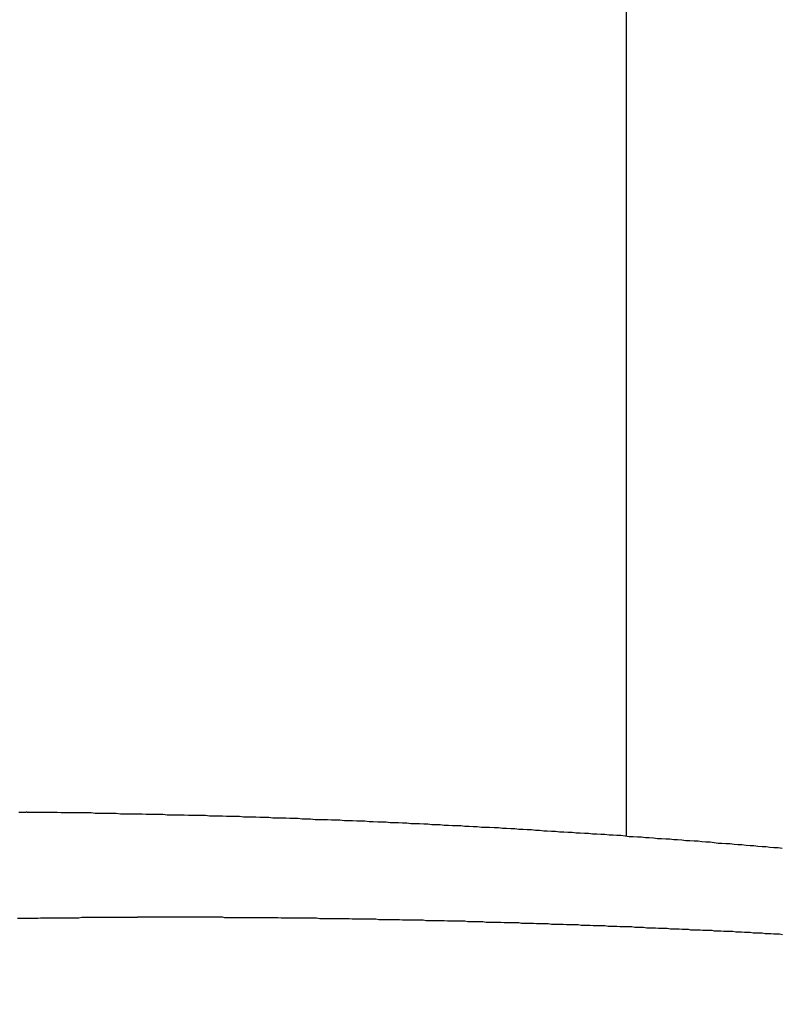
# Model space of a CAD drawing. Extents: x -60 to 21663, y -747 to 14596.
# Drawn here: x 4808 to 4823, y 9780 to 9799 of the extents above; entities that cross this region are included whole.
import ezdxf

# ---------------------------------------------------------------- set-up
doc = ezdxf.new("R2010")
doc.units = 0
doc.header["$LTSCALE"] = 70
doc.layers.add('_0-1_LAYER_1', color=7, linetype='CONTINUOUS')
doc.layers.add('_0-2_LAYER_2', color=7, linetype='CONTINUOUS')

msp = doc.modelspace()

# ---------------------------------------------------------------- linework, layer by layer
at = {"layer": '_0-1_LAYER_1', "color": 7, "linetype": 'Continuous'}
for p, q in [((4820, 9783.488), (4820, 9807.5)), ((4808.2, 9783.95), (4808.24, 9783.95)), ((4808.24, 9783.95), (4808.27, 9783.95)), ((4808.27, 9783.95), (4808.3, 9783.95)), ((4808.3, 9783.95), (4808.34, 9783.95)), ((4808.35, 9783.95), (4808.34, 9783.95)), ((4808.36, 9783.95), (4808.35, 9783.95)), ((4808.36, 9783.95), (4808.44, 9783.95)), ((4808.44, 9783.95), (4808.53, 9783.95)), ((4808.53, 9783.95), (4808.61, 9783.95)), ((4808.61, 9783.95), (4808.69, 9783.95)), ((4808.69, 9783.95), (4808.77, 9783.95)), ((4808.77, 9783.95), (4808.86, 9783.95)), ((4808.86, 9783.95), (4808.94, 9783.95)), ((4808.94, 9783.95), (4809.02, 9783.94)), ((4809.02, 9783.94), (4809.1, 9783.94)), ((4809.1, 9783.94), (4809.19, 9783.94)), ((4809.19, 9783.94), (4809.27, 9783.94)), ((4809.27, 9783.94), (4809.35, 9783.94)), ((4809.35, 9783.94), (4809.43, 9783.94)), ((4809.43, 9783.94), (4809.52, 9783.94)), ((4809.52, 9783.94), (4809.6, 9783.94)), ((4809.6, 9783.94), (4809.68, 9783.93)), ((4809.68, 9783.93), (4809.76, 9783.93)), ((4809.76, 9783.93), (4809.85, 9783.93)), ((4809.85, 9783.93), (4809.93, 9783.93)), ((4809.93, 9783.93), (4810.01, 9783.93)), ((4810.01, 9783.93), (4810.09, 9783.93)), ((4810.09, 9783.93), (4810.17, 9783.92)), ((4810.17, 9783.92), (4810.26, 9783.92)), ((4810.26, 9783.92), (4810.34, 9783.92)), ((4810.34, 9783.92), (4810.42, 9783.92)), ((4810.42, 9783.92), (4810.5, 9783.92)), ((4810.5, 9783.92), (4810.59, 9783.92)), ((4810.59, 9783.92), (4810.67, 9783.91)), ((4810.67, 9783.91), (4810.75, 9783.91)), ((4810.75, 9783.91), (4810.83, 9783.91)), ((4810.83, 9783.91), (4810.92, 9783.91)), ((4810.92, 9783.91), (4811, 9783.91)), ((4811, 9783.91), (4811.08, 9783.9)), ((4811.08, 9783.9), (4811.16, 9783.9)), ((4811.16, 9783.9), (4811.24, 9783.9)), ((4811.24, 9783.9), (4811.33, 9783.9)), ((4811.33, 9783.9), (4811.41, 9783.9)), ((4811.41, 9783.9), (4811.49, 9783.89)), ((4811.49, 9783.89), (4811.57, 9783.89)), ((4811.57, 9783.89), (4811.66, 9783.89)), ((4811.66, 9783.89), (4811.74, 9783.89)), ((4811.74, 9783.89), (4811.82, 9783.89)), ((4811.82, 9783.89), (4811.9, 9783.88)), ((4811.9, 9783.88), (4811.98, 9783.88)), ((4811.98, 9783.88), (4812.07, 9783.88)), ((4812.07, 9783.88), (4812.15, 9783.88)), ((4812.15, 9783.88), (4812.23, 9783.87)), ((4812.23, 9783.87), (4812.31, 9783.87)), ((4812.31, 9783.87), (4812.39, 9783.87)), ((4812.39, 9783.87), (4812.48, 9783.87)), ((4812.48, 9783.87), (4812.56, 9783.86)), ((4812.56, 9783.86), (4812.64, 9783.86)), ((4812.64, 9783.86), (4812.72, 9783.86)), ((4812.72, 9783.86), (4812.8, 9783.86)), ((4812.8, 9783.86), (4812.88, 9783.85)), ((4812.88, 9783.85), (4812.97, 9783.85)), ((4812.97, 9783.85), (4813.05, 9783.85)), ((4813.05, 9783.85), (4813.13, 9783.84)), ((4813.13, 9783.84), (4813.21, 9783.84)), ((4813.21, 9783.84), (4813.29, 9783.84)), ((4813.29, 9783.84), (4813.38, 9783.84)), ((4813.38, 9783.84), (4813.46, 9783.83)), ((4813.46, 9783.83), (4813.54, 9783.83)), ((4813.54, 9783.83), (4813.62, 9783.83)), ((4813.62, 9783.83), (4813.7, 9783.82)), ((4813.7, 9783.82), (4813.78, 9783.82)), ((4813.78, 9783.82), (4813.86, 9783.82)), ((4813.86, 9783.82), (4813.95, 9783.81)), ((4813.95, 9783.81), (4814.03, 9783.81)), ((4814.03, 9783.81), (4814.11, 9783.81)), ((4814.11, 9783.81), (4814.19, 9783.81)), ((4814.19, 9783.81), (4814.27, 9783.8)), ((4814.27, 9783.8), (4814.35, 9783.8)), ((4814.35, 9783.8), (4814.43, 9783.8)), ((4814.43, 9783.8), (4814.52, 9783.79)), ((4814.52, 9783.79), (4814.6, 9783.79)), ((4814.6, 9783.79), (4814.68, 9783.79)), ((4814.68, 9783.79), (4814.76, 9783.78)), ((4814.76, 9783.78), (4814.84, 9783.78)), ((4814.84, 9783.78), (4814.92, 9783.78)), ((4814.92, 9783.78), (4815, 9783.77)), ((4815, 9783.77), (4815.08, 9783.77)), ((4815.08, 9783.77), (4815.17, 9783.76)), ((4815.17, 9783.76), (4815.25, 9783.76)), ((4815.25, 9783.76), (4815.33, 9783.76)), ((4815.33, 9783.76), (4815.41, 9783.75)), ((4815.41, 9783.75), (4815.49, 9783.75)), ((4815.49, 9783.75), (4815.57, 9783.75)), ((4815.57, 9783.75), (4815.65, 9783.74)), ((4815.65, 9783.74), (4815.73, 9783.74)), ((4815.73, 9783.74), (4815.81, 9783.73)), ((4815.81, 9783.73), (4815.89, 9783.73)), ((4815.89, 9783.73), (4815.98, 9783.73)), ((4815.98, 9783.73), (4816.06, 9783.72)), ((4816.06, 9783.72), (4816.14, 9783.72)), ((4816.14, 9783.72), (4816.22, 9783.71)), ((4816.22, 9783.71), (4816.3, 9783.71)), ((4816.3, 9783.71), (4816.38, 9783.71)), ((4816.38, 9783.71), (4816.46, 9783.7)), ((4816.46, 9783.7), (4816.54, 9783.7)), ((4816.54, 9783.7), (4816.62, 9783.69)), ((4816.62, 9783.69), (4816.7, 9783.69)), ((4816.7, 9783.69), (4816.78, 9783.69)), ((4816.78, 9783.69), (4816.86, 9783.68)), ((4816.86, 9783.68), (4816.94, 9783.68)), ((4816.94, 9783.68), (4817.02, 9783.67)), ((4817.02, 9783.67), (4817.1, 9783.67)), ((4817.1, 9783.67), (4817.18, 9783.66)), ((4817.18, 9783.66), (4817.26, 9783.66)), ((4817.26, 9783.66), (4817.34, 9783.66)), ((4817.34, 9783.66), (4817.43, 9783.65)), ((4817.43, 9783.65), (4817.51, 9783.65)), ((4817.51, 9783.65), (4817.59, 9783.64)), ((4817.59, 9783.64), (4817.67, 9783.64)), ((4817.67, 9783.64), (4817.75, 9783.63)), ((4817.75, 9783.63), (4817.83, 9783.63)), ((4817.83, 9783.63), (4817.91, 9783.62)), ((4817.91, 9783.62), (4817.99, 9783.62)), ((4817.99, 9783.62), (4818.07, 9783.61)), ((4818.07, 9783.61), (4818.15, 9783.61)), ((4818.15, 9783.61), (4818.23, 9783.6)), ((4818.23, 9783.6), (4818.31, 9783.6)), ((4818.31, 9783.6), (4818.39, 9783.59)), ((4818.39, 9783.59), (4818.46, 9783.59)), ((4818.46, 9783.59), (4818.54, 9783.58)), ((4818.54, 9783.58), (4818.62, 9783.58)), ((4818.62, 9783.58), (4818.7, 9783.57)), ((4818.7, 9783.57), (4818.78, 9783.57)), ((4818.78, 9783.57), (4818.86, 9783.56)), ((4818.86, 9783.56), (4818.94, 9783.56)), ((4818.94, 9783.56), (4819.02, 9783.55)), ((4819.02, 9783.55), (4819.1, 9783.55)), ((4819.1, 9783.55), (4819.18, 9783.54)), ((4819.18, 9783.54), (4819.26, 9783.54)), ((4819.26, 9783.54), (4819.34, 9783.53)), ((4819.34, 9783.53), (4819.42, 9783.53)), ((4819.42, 9783.53), (4819.5, 9783.52)), ((4819.5, 9783.52), (4819.58, 9783.52)), ((4819.58, 9783.52), (4819.66, 9783.51)), ((4819.66, 9783.51), (4819.74, 9783.51)), ((4819.74, 9783.51), (4819.81, 9783.5)), ((4819.81, 9783.5), (4819.89, 9783.5)), ((4819.89, 9783.5), (4819.97, 9783.49)), ((4819.97, 9783.49), (4820.05, 9783.48)), ((4820.05, 9783.48), (4820.13, 9783.48)), ((4820.13, 9783.48), (4820.21, 9783.47)), ((4820.21, 9783.47), (4820.29, 9783.47)), ((4820.29, 9783.47), (4820.37, 9783.46)), ((4820.37, 9783.46), (4820.44, 9783.46)), ((4820.44, 9783.46), (4820.52, 9783.45)), ((4820.52, 9783.45), (4820.6, 9783.44)), ((4820.6, 9783.44), (4820.68, 9783.44)), ((4820.68, 9783.44), (4820.76, 9783.43)), ((4820.76, 9783.43), (4820.84, 9783.43)), ((4820.84, 9783.43), (4820.92, 9783.42)), ((4820.92, 9783.42), (4820.99, 9783.42)), ((4820.99, 9783.42), (4821.07, 9783.41)), ((4821.07, 9783.41), (4821.15, 9783.4)), ((4821.15, 9783.4), (4821.23, 9783.4)), ((4821.23, 9783.4), (4821.31, 9783.39)), ((4821.31, 9783.39), (4821.39, 9783.39)), ((4821.39, 9783.39), (4821.46, 9783.38)), ((4821.46, 9783.38), (4821.54, 9783.37)), ((4821.54, 9783.37), (4821.62, 9783.37)), ((4821.62, 9783.37), (4821.7, 9783.36)), ((4821.7, 9783.36), (4821.78, 9783.35)), ((4821.78, 9783.35), (4821.85, 9783.35)), ((4821.85, 9783.35), (4821.93, 9783.34)), ((4821.93, 9783.34), (4822.01, 9783.34)), ((4822.01, 9783.34), (4822.09, 9783.33)), ((4822.09, 9783.33), (4822.16, 9783.32)), ((4822.16, 9783.32), (4822.24, 9783.32)), ((4822.24, 9783.32), (4822.32, 9783.31)), ((4822.32, 9783.31), (4822.4, 9783.3)), ((4822.4, 9783.3), (4822.47, 9783.3)), ((4822.47, 9783.3), (4822.55, 9783.29)), ((4822.55, 9783.29), (4822.63, 9783.28)), ((4822.63, 9783.28), (4822.71, 9783.28)), ((4822.71, 9783.28), (4822.78, 9783.27)), ((4822.78, 9783.27), (4822.86, 9783.26)), ((4822.86, 9783.26), (4822.94, 9783.26)), ((4822.94, 9783.26), (4823.02, 9783.25)), ((4808.17, 9781.89), (4808.23, 9781.89)), ((4808.23, 9781.89), (4808.28, 9781.89)), ((4808.28, 9781.89), (4808.34, 9781.89)), ((4808.34, 9781.89), (4808.4, 9781.89)), ((4808.4, 9781.89), (4808.45, 9781.89)), ((4808.45, 9781.89), (4808.51, 9781.89)), ((4808.51, 9781.89), (4808.57, 9781.89)), ((4808.57, 9781.89), (4808.62, 9781.9)), ((4808.62, 9781.9), (4808.68, 9781.9)), ((4808.68, 9781.9), (4808.74, 9781.9)), ((4808.74, 9781.9), (4808.79, 9781.9)), ((4808.79, 9781.9), (4808.85, 9781.9)), ((4808.85, 9781.9), (4808.91, 9781.9)), ((4808.91, 9781.9), (4808.96, 9781.9)), ((4808.96, 9781.9), (4809.02, 9781.9)), ((4809.02, 9781.9), (4809.08, 9781.9)), ((4809.08, 9781.9), (4809.13, 9781.9)), ((4809.13, 9781.9), (4809.19, 9781.9)), ((4809.19, 9781.9), (4809.25, 9781.9)), ((4809.25, 9781.9), (4809.3, 9781.9)), ((4809.3, 9781.9), (4809.36, 9781.9)), ((4809.36, 9781.9), (4809.42, 9781.91)), ((4809.42, 9781.91), (4809.47, 9781.91)), ((4809.47, 9781.91), (4809.53, 9781.91)), ((4809.53, 9781.91), (4809.59, 9781.91)), ((4809.59, 9781.91), (4809.65, 9781.91)), ((4809.65, 9781.91), (4809.7, 9781.91)), ((4809.7, 9781.91), (4809.76, 9781.91)), ((4809.76, 9781.91), (4809.82, 9781.91)), ((4809.82, 9781.91), (4809.87, 9781.91)), ((4809.87, 9781.91), (4809.93, 9781.91)), ((4809.93, 9781.91), (4809.99, 9781.91)), ((4809.99, 9781.91), (4810.04, 9781.91)), ((4810.04, 9781.91), (4810.1, 9781.91)), ((4810.1, 9781.91), (4810.16, 9781.91)), ((4810.16, 9781.91), (4810.22, 9781.91)), ((4810.22, 9781.91), (4810.27, 9781.91)), ((4810.27, 9781.91), (4810.33, 9781.91)), ((4810.33, 9781.91), (4810.39, 9781.91)), ((4810.39, 9781.91), (4810.44, 9781.91)), ((4810.44, 9781.91), (4810.5, 9781.91)), ((4810.56, 9781.91), (4810.5, 9781.91)), ((4810.61, 9781.91), (4810.56, 9781.91)), ((4810.67, 9781.91), (4810.61, 9781.91)), ((4810.73, 9781.91), (4810.67, 9781.91)), ((4810.78, 9781.91), (4810.73, 9781.91)), ((4810.84, 9781.91), (4810.78, 9781.91)), ((4810.9, 9781.91), (4810.84, 9781.91)), ((4810.95, 9781.91), (4810.9, 9781.91)), ((4811.01, 9781.91), (4810.95, 9781.91)), ((4811.07, 9781.91), (4811.01, 9781.91)), ((4811.12, 9781.91), (4811.07, 9781.91)), ((4811.18, 9781.91), (4811.12, 9781.91)), ((4811.24, 9781.91), (4811.18, 9781.91)), ((4811.29, 9781.91), (4811.24, 9781.91)), ((4811.35, 9781.91), (4811.29, 9781.91)), ((4811.41, 9781.91), (4811.35, 9781.91)), ((4811.46, 9781.91), (4811.41, 9781.91)), ((4811.52, 9781.91), (4811.46, 9781.91)), ((4811.58, 9781.91), (4811.52, 9781.91)), ((4811.63, 9781.91), (4811.58, 9781.91)), ((4811.69, 9781.91), (4811.63, 9781.91)), ((4811.75, 9781.91), (4811.69, 9781.91)), ((4811.8, 9781.91), (4811.75, 9781.91)), ((4811.86, 9781.91), (4811.8, 9781.91)), ((4811.92, 9781.91), (4811.86, 9781.91)), ((4811.98, 9781.91), (4811.92, 9781.91)), ((4812.03, 9781.91), (4811.98, 9781.91)), ((4812.09, 9781.91), (4812.03, 9781.91)), ((4812.15, 9781.91), (4812.09, 9781.91)), ((4812.2, 9781.9), (4812.15, 9781.91)), ((4812.26, 9781.9), (4812.2, 9781.9)), ((4812.32, 9781.9), (4812.26, 9781.9)), ((4812.37, 9781.9), (4812.32, 9781.9)), ((4812.43, 9781.9), (4812.37, 9781.9)), ((4812.49, 9781.9), (4812.43, 9781.9)), ((4812.55, 9781.9), (4812.49, 9781.9)), ((4812.6, 9781.9), (4812.55, 9781.9)), ((4812.66, 9781.9), (4812.6, 9781.9)), ((4812.72, 9781.9), (4812.66, 9781.9)), ((4812.77, 9781.9), (4812.72, 9781.9)), ((4812.83, 9781.9), (4812.77, 9781.9)), ((4812.89, 9781.9), (4812.83, 9781.9)), ((4812.95, 9781.9), (4812.89, 9781.9)), ((4813, 9781.9), (4812.95, 9781.9)), ((4813.06, 9781.9), (4813, 9781.9)), ((4813.12, 9781.9), (4813.06, 9781.9)), ((4813.18, 9781.9), (4813.12, 9781.9)), ((4813.23, 9781.9), (4813.18, 9781.9)), ((4813.29, 9781.89), (4813.23, 9781.9)), ((4813.35, 9781.89), (4813.29, 9781.89)), ((4813.4, 9781.89), (4813.35, 9781.89)), ((4813.46, 9781.89), (4813.4, 9781.89)), ((4813.52, 9781.89), (4813.46, 9781.89)), ((4813.58, 9781.89), (4813.52, 9781.89)), ((4813.63, 9781.89), (4813.58, 9781.89)), ((4813.69, 9781.89), (4813.63, 9781.89)), ((4813.75, 9781.89), (4813.69, 9781.89)), ((4813.81, 9781.89), (4813.75, 9781.89)), ((4813.86, 9781.89), (4813.81, 9781.89)), ((4813.92, 9781.89), (4813.86, 9781.89)), ((4813.98, 9781.89), (4813.92, 9781.89)), ((4814.04, 9781.88), (4813.98, 9781.89)), ((4814.09, 9781.88), (4814.04, 9781.88)), ((4814.15, 9781.88), (4814.09, 9781.88)), ((4814.21, 9781.88), (4814.15, 9781.88)), ((4814.27, 9781.88), (4814.21, 9781.88)), ((4814.32, 9781.88), (4814.27, 9781.88)), ((4814.38, 9781.88), (4814.32, 9781.88)), ((4814.44, 9781.88), (4814.38, 9781.88)), ((4814.5, 9781.88), (4814.44, 9781.88)), ((4814.55, 9781.88), (4814.5, 9781.88)), ((4814.61, 9781.88), (4814.55, 9781.88)), ((4814.67, 9781.87), (4814.61, 9781.88)), ((4814.73, 9781.87), (4814.67, 9781.87)), ((4814.79, 9781.87), (4814.73, 9781.87)), ((4814.84, 9781.87), (4814.79, 9781.87)), ((4814.9, 9781.87), (4814.84, 9781.87)), ((4814.96, 9781.87), (4814.9, 9781.87)), ((4815.02, 9781.87), (4814.96, 9781.87)), ((4815.07, 9781.87), (4815.02, 9781.87)), ((4815.13, 9781.87), (4815.07, 9781.87)), ((4815.19, 9781.86), (4815.13, 9781.87)), ((4815.25, 9781.86), (4815.19, 9781.86)), ((4815.3, 9781.86), (4815.25, 9781.86)), ((4815.36, 9781.86), (4815.3, 9781.86)), ((4815.42, 9781.86), (4815.36, 9781.86)), ((4815.48, 9781.86), (4815.42, 9781.86)), ((4815.53, 9781.86), (4815.48, 9781.86)), ((4815.59, 9781.86), (4815.53, 9781.86)), ((4815.65, 9781.85), (4815.59, 9781.86)), ((4815.71, 9781.85), (4815.65, 9781.85)), ((4815.77, 9781.85), (4815.71, 9781.85)), ((4815.82, 9781.85), (4815.77, 9781.85)), ((4815.88, 9781.85), (4815.82, 9781.85)), ((4815.94, 9781.85), (4815.88, 9781.85)), ((4816, 9781.85), (4815.94, 9781.85)), ((4816.05, 9781.85), (4816, 9781.85)), ((4816.11, 9781.84), (4816.05, 9781.85)), ((4816.17, 9781.84), (4816.11, 9781.84)), ((4816.23, 9781.84), (4816.17, 9781.84)), ((4816.29, 9781.84), (4816.23, 9781.84)), ((4816.34, 9781.84), (4816.29, 9781.84)), ((4816.4, 9781.84), (4816.34, 9781.84)), ((4816.46, 9781.84), (4816.4, 9781.84)), ((4816.52, 9781.83), (4816.46, 9781.84)), ((4816.58, 9781.83), (4816.52, 9781.83)), ((4816.63, 9781.83), (4816.58, 9781.83)), ((4816.69, 9781.83), (4816.63, 9781.83)), ((4816.75, 9781.83), (4816.69, 9781.83)), ((4816.81, 9781.83), (4816.75, 9781.83)), ((4816.86, 9781.83), (4816.81, 9781.83)), ((4816.92, 9781.82), (4816.86, 9781.83)), ((4816.98, 9781.82), (4816.92, 9781.82)), ((4817.04, 9781.82), (4816.98, 9781.82)), ((4817.1, 9781.82), (4817.04, 9781.82)), ((4817.15, 9781.82), (4817.1, 9781.82)), ((4817.21, 9781.82), (4817.15, 9781.82)), ((4817.27, 9781.81), (4817.21, 9781.82)), ((4817.33, 9781.81), (4817.27, 9781.81)), ((4817.38, 9781.81), (4817.33, 9781.81)), ((4817.44, 9781.81), (4817.38, 9781.81)), ((4817.5, 9781.81), (4817.44, 9781.81)), ((4817.56, 9781.81), (4817.5, 9781.81)), ((4817.62, 9781.8), (4817.56, 9781.81)), ((4817.67, 9781.8), (4817.62, 9781.8)), ((4817.73, 9781.8), (4817.67, 9781.8)), ((4817.79, 9781.8), (4817.73, 9781.8)), ((4817.85, 9781.8), (4817.79, 9781.8)), ((4817.91, 9781.8), (4817.85, 9781.8)), ((4817.96, 9781.79), (4817.91, 9781.8)), ((4818.02, 9781.79), (4817.96, 9781.79)), ((4818.08, 9781.79), (4818.02, 9781.79)), ((4818.14, 9781.79), (4818.08, 9781.79)), ((4818.19, 9781.79), (4818.14, 9781.79)), ((4818.25, 9781.78), (4818.19, 9781.79)), ((4818.31, 9781.78), (4818.25, 9781.78)), ((4818.37, 9781.78), (4818.31, 9781.78)), ((4818.43, 9781.78), (4818.37, 9781.78)), ((4818.48, 9781.78), (4818.43, 9781.78)), ((4818.54, 9781.77), (4818.48, 9781.78)), ((4818.6, 9781.77), (4818.54, 9781.77)), ((4818.66, 9781.77), (4818.6, 9781.77)), ((4818.72, 9781.77), (4818.66, 9781.77)), ((4818.77, 9781.77), (4818.72, 9781.77)), ((4818.83, 9781.76), (4818.77, 9781.77)), ((4818.89, 9781.76), (4818.83, 9781.76)), ((4818.95, 9781.76), (4818.89, 9781.76)), ((4819, 9781.76), (4818.95, 9781.76)), ((4819.06, 9781.76), (4819, 9781.76)), ((4819.12, 9781.75), (4819.06, 9781.76)), ((4819.18, 9781.75), (4819.12, 9781.75)), ((4819.24, 9781.75), (4819.18, 9781.75)), ((4819.29, 9781.75), (4819.24, 9781.75)), ((4819.35, 9781.74), (4819.29, 9781.75)), ((4819.41, 9781.74), (4819.35, 9781.74)), ((4819.47, 9781.74), (4819.41, 9781.74)), ((4819.52, 9781.74), (4819.47, 9781.74)), ((4819.58, 9781.74), (4819.52, 9781.74)), ((4819.64, 9781.73), (4819.58, 9781.74)), ((4819.7, 9781.73), (4819.64, 9781.73)), ((4819.76, 9781.73), (4819.7, 9781.73)), ((4819.81, 9781.73), (4819.76, 9781.73)), ((4819.87, 9781.72), (4819.81, 9781.73)), ((4819.93, 9781.72), (4819.87, 9781.72)), ((4819.99, 9781.72), (4819.93, 9781.72)), ((4820.04, 9781.72), (4819.99, 9781.72)), ((4820.1, 9781.72), (4820.04, 9781.72)), ((4820.16, 9781.71), (4820.1, 9781.72)), ((4820.22, 9781.71), (4820.16, 9781.71)), ((4820.28, 9781.71), (4820.22, 9781.71)), ((4820.33, 9781.71), (4820.28, 9781.71)), ((4820.39, 9781.7), (4820.33, 9781.71)), ((4820.45, 9781.7), (4820.39, 9781.7)), ((4820.51, 9781.7), (4820.45, 9781.7)), ((4820.56, 9781.7), (4820.51, 9781.7)), ((4820.62, 9781.69), (4820.56, 9781.7)), ((4820.68, 9781.69), (4820.62, 9781.69)), ((4820.74, 9781.69), (4820.68, 9781.69)), ((4820.79, 9781.69), (4820.74, 9781.69)), ((4820.85, 9781.68), (4820.79, 9781.69)), ((4820.91, 9781.68), (4820.85, 9781.68)), ((4820.97, 9781.68), (4820.91, 9781.68)), ((4821.02, 9781.68), (4820.97, 9781.68)), ((4821.08, 9781.67), (4821.02, 9781.68)), ((4821.14, 9781.67), (4821.08, 9781.67)), ((4821.2, 9781.67), (4821.14, 9781.67)), ((4821.25, 9781.66), (4821.2, 9781.67)), ((4821.31, 9781.66), (4821.25, 9781.66)), ((4821.37, 9781.66), (4821.31, 9781.66)), ((4821.43, 9781.66), (4821.37, 9781.66)), ((4821.48, 9781.65), (4821.43, 9781.66)), ((4821.54, 9781.65), (4821.48, 9781.65)), ((4821.6, 9781.65), (4821.54, 9781.65)), ((4821.66, 9781.65), (4821.6, 9781.65)), ((4821.71, 9781.64), (4821.66, 9781.65)), ((4821.77, 9781.64), (4821.71, 9781.64)), ((4821.83, 9781.64), (4821.77, 9781.64)), ((4821.89, 9781.63), (4821.83, 9781.64)), ((4821.94, 9781.63), (4821.89, 9781.63)), ((4822, 9781.63), (4821.94, 9781.63)), ((4822.06, 9781.63), (4822, 9781.63)), ((4822.12, 9781.62), (4822.06, 9781.63)), ((4822.17, 9781.62), (4822.12, 9781.62)), ((4822.23, 9781.62), (4822.17, 9781.62)), ((4822.29, 9781.61), (4822.23, 9781.62)), ((4822.34, 9781.61), (4822.29, 9781.61)), ((4822.4, 9781.61), (4822.34, 9781.61)), ((4822.46, 9781.6), (4822.4, 9781.61)), ((4822.52, 9781.6), (4822.46, 9781.6)), ((4822.57, 9781.6), (4822.52, 9781.6)), ((4822.63, 9781.6), (4822.57, 9781.6)), ((4822.69, 9781.59), (4822.63, 9781.6)), ((4822.75, 9781.59), (4822.69, 9781.59)), ((4822.8, 9781.59), (4822.75, 9781.59)), ((4822.86, 9781.58), (4822.8, 9781.59)), ((4822.92, 9781.58), (4822.86, 9781.58)), ((4822.97, 9781.58), (4822.92, 9781.58)), ((4823.03, 9781.57), (4822.97, 9781.58))]:
    msp.add_line(p, q, dxfattribs=at)
at = {"layer": '_0-2_LAYER_2', "color": 7, "linetype": 'Continuous'}
msp.add_circle((4839.292, 9825.5), 150, dxfattribs=at)

doc.saveas('drawing.dxf')
